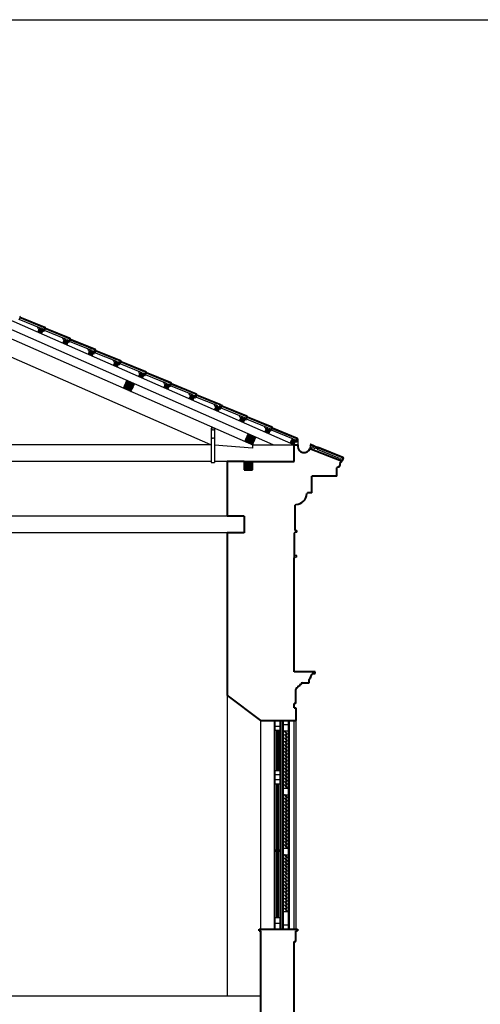
# Model space of a CAD drawing. Units: millimetres. Extents: x 43 to 263, y 122 to 244.
# Drawn here: x 135 to 141, y 160 to 172 of the extents above; entities that cross this region are included whole.
import ezdxf

# ---------------------------------------------------------------- set-up
doc = ezdxf.new("R2010")
doc.units = ezdxf.units.MM
for name, color, linetype in [('διαστασεις', 255, 'Continuous'), ('κεραμιδια', 20, 'Continuous'), ('κορνιζα', 147, 'Continuous'), ('μπορντουρες', 255, 'Continuous'), ('ξυλα', 34, 'Continuous'), ('παραθυρα', 31, 'Continuous'), ('παραθυρο', 252, 'Continuous'), ('πατωμα', 25, 'Continuous')]:
    doc.layers.add(name, color=color, linetype=linetype)
doc.layers.add('τοιχοι', color=151, linetype='Continuous', lineweight=40)

msp = doc.modelspace()

# ---------------------------------------------------------------- linework, layer by layer
at = {"layer": 'διαστασεις'}
msp.add_lwpolyline([(151.387, 151.307), (98.574, 151.307), (98.574, 171.705), (151.387, 171.705)], close=True, dxfattribs=at)
at = {"layer": 'κεραμιδια'}
for p, q in [((135.438, 168.142), (135.422, 168.106)), ((135.69, 168.008), (135.426, 168.115)), ((135.647, 168.047), (135.434, 168.134)), ((135.735, 168.023), (135.438, 168.143)), ((135.65, 168.047), (135.648, 168.047)), ((135.658, 168.011), (135.649, 168.015)), ((135.675, 168.036), (135.651, 168.045)), ((135.663, 167.998), (135.656, 168.001)), ((135.719, 167.986), (135.668, 168.007)), ((135.679, 168.035), (135.676, 168.036)), ((135.702, 168.024), (135.679, 168.034)), ((135.687, 168.001), (135.69, 168.008)), ((135.696, 167.997), (135.699, 168.005)), ((135.722, 167.995), (135.699, 168.005)), ((135.726, 168.015), (135.703, 168.025)), ((135.729, 168.01), (135.715, 167.978)), ((135.721, 167.973), (135.716, 167.975)), ((135.74, 168.01), (135.724, 167.974)), ((135.992, 167.875), (135.728, 167.983)), ((135.949, 167.915), (135.736, 168.001)), ((136.037, 167.89), (135.74, 168.01)), ((135.952, 167.914), (135.95, 167.915)), ((135.96, 167.878), (135.951, 167.882)), ((135.977, 167.903), (135.953, 167.913)), ((135.965, 167.866), (135.958, 167.868)), ((136.021, 167.854), (135.97, 167.874)), ((135.981, 167.902), (135.978, 167.903)), ((136.005, 167.892), (135.981, 167.901)), ((135.989, 167.868), (135.992, 167.875)), ((135.998, 167.864), (136.001, 167.872)), ((136.025, 167.862), (136.001, 167.872)), ((136.028, 167.883), (136.005, 167.892)), ((136.031, 167.877), (136.017, 167.845)), ((136.023, 167.84), (136.018, 167.842)), ((136.042, 167.877), (136.026, 167.841)), ((136.294, 167.743), (136.03, 167.85)), ((136.251, 167.782), (136.038, 167.868)), ((136.339, 167.757), (136.042, 167.877)), ((136.254, 167.781), (136.253, 167.782)), ((136.263, 167.745), (136.253, 167.749)), ((136.279, 167.77), (136.255, 167.78)), ((136.267, 167.733), (136.26, 167.736)), ((136.323, 167.721), (136.272, 167.742)), ((136.283, 167.769), (136.28, 167.771)), ((136.307, 167.759), (136.284, 167.768)), ((136.291, 167.735), (136.294, 167.743)), ((136.3, 167.731), (136.303, 167.739)), ((136.327, 167.73), (136.303, 167.739)), ((136.33, 167.75), (136.307, 167.759)), ((136.333, 167.744), (136.319, 167.712)), ((136.326, 167.707), (136.32, 167.709)), ((136.344, 167.744), (136.328, 167.708)), ((136.596, 167.61), (136.332, 167.717)), ((136.553, 167.649), (136.34, 167.735)), ((136.641, 167.624), (136.344, 167.745)), ((136.557, 167.648), (136.555, 167.649)), ((136.565, 167.613), (136.555, 167.616)), ((136.581, 167.637), (136.557, 167.647)), ((136.569, 167.6), (136.562, 167.603)), ((136.625, 167.588), (136.574, 167.609)), ((136.585, 167.637), (136.582, 167.638)), ((136.609, 167.626), (136.586, 167.635)), ((136.593, 167.603), (136.596, 167.61)), ((136.602, 167.599), (136.606, 167.606)), ((136.629, 167.597), (136.606, 167.606)), ((136.632, 167.617), (136.609, 167.626)), ((136.635, 167.611), (136.621, 167.579)), ((136.646, 167.611), (136.63, 167.575)), ((136.898, 167.477), (136.634, 167.584)), ((136.855, 167.516), (136.642, 167.603)), ((136.943, 167.491), (136.646, 167.612)), ((136.628, 167.574), (136.622, 167.577)), ((136.859, 167.515), (136.857, 167.516)), ((136.867, 167.48), (136.858, 167.484)), ((136.883, 167.504), (136.859, 167.514)), ((136.871, 167.467), (136.864, 167.47)), ((136.927, 167.455), (136.876, 167.476)), ((136.887, 167.504), (136.884, 167.505)), ((136.911, 167.493), (136.888, 167.503)), ((136.895, 167.47), (136.898, 167.477)), ((136.904, 167.466), (136.908, 167.473)), ((136.931, 167.464), (136.908, 167.473)), ((136.934, 167.484), (136.911, 167.494)), ((136.937, 167.479), (136.923, 167.447)), ((136.948, 167.478), (136.932, 167.443)), ((137.157, 167.383), (136.944, 167.47)), ((137.245, 167.359), (136.948, 167.479)), ((136.93, 167.441), (136.924, 167.444)), ((137.2, 167.344), (136.936, 167.452)), ((137.161, 167.383), (137.159, 167.383)), ((137.169, 167.347), (137.16, 167.351)), ((137.185, 167.372), (137.161, 167.381)), ((137.229, 167.323), (137.178, 167.343)), ((137.189, 167.371), (137.186, 167.372)), ((137.213, 167.36), (137.19, 167.37)), ((137.197, 167.337), (137.2, 167.344)), ((137.236, 167.351), (137.213, 167.361)), ((137.239, 167.346), (137.225, 167.314)), ((137.25, 167.346), (137.234, 167.31)), ((137.547, 167.226), (137.25, 167.346)), ((137.173, 167.334), (137.166, 167.337)), ((137.206, 167.333), (137.21, 167.341)), ((137.233, 167.331), (137.21, 167.341)), ((137.232, 167.309), (137.226, 167.311)), ((137.503, 167.212), (137.238, 167.319)), ((137.459, 167.251), (137.246, 167.337)), ((137.463, 167.25), (137.461, 167.251)), ((137.487, 167.239), (137.463, 167.249)), ((137.491, 167.238), (137.489, 167.239)), ((137.515, 167.228), (137.492, 167.237)), ((137.538, 167.219), (137.515, 167.228)), ((137.471, 167.214), (137.462, 167.218)), ((137.475, 167.202), (137.468, 167.204)), ((137.531, 167.19), (137.48, 167.21)), ((137.499, 167.204), (137.503, 167.212)), ((137.509, 167.2), (137.512, 167.208)), ((137.535, 167.198), (137.512, 167.208)), ((137.542, 167.213), (137.527, 167.181)), ((137.534, 167.176), (137.528, 167.178)), ((137.552, 167.213), (137.537, 167.177)), ((137.805, 167.079), (137.541, 167.186)), ((137.762, 167.118), (137.549, 167.204)), ((137.849, 167.093), (137.553, 167.213)), ((137.765, 167.117), (137.763, 167.118)), ((137.789, 167.106), (137.765, 167.116)), ((137.794, 167.105), (137.791, 167.107)), ((137.773, 167.081), (137.764, 167.085)), ((137.777, 167.069), (137.771, 167.072)), ((137.833, 167.057), (137.782, 167.078)), ((137.817, 167.095), (137.794, 167.104)), ((137.801, 167.071), (137.805, 167.079)), ((137.811, 167.067), (137.814, 167.075)), ((137.837, 167.066), (137.814, 167.075)), ((137.841, 167.086), (137.817, 167.095)), ((137.844, 167.08), (137.83, 167.048)), ((137.836, 167.043), (137.831, 167.046)), ((137.854, 167.08), (137.839, 167.044)), ((138.107, 166.946), (137.843, 167.053)), ((138.064, 166.985), (137.851, 167.071)), ((138.151, 166.96), (137.855, 167.081)), ((138.067, 166.984), (138.065, 166.985)), ((138.075, 166.949), (138.066, 166.952)), ((138.092, 166.973), (138.068, 166.983)), ((138.079, 166.936), (138.073, 166.939)), ((138.096, 166.973), (138.093, 166.974)), ((138.119, 166.962), (138.096, 166.971)), ((138.104, 166.939), (138.107, 166.946)), ((138.113, 166.935), (138.116, 166.942)), ((138.139, 166.933), (138.116, 166.942)), ((138.143, 166.953), (138.12, 166.962)), ((138.146, 166.947), (138.132, 166.915)), ((138.138, 166.91), (138.133, 166.913)), ((138.157, 166.947), (138.141, 166.911)), ((138.409, 166.813), (138.145, 166.92)), ((138.366, 166.852), (138.153, 166.939)), ((138.453, 166.827), (138.157, 166.948)), ((138.369, 166.851), (138.367, 166.852)), ((138.377, 166.816), (138.368, 166.82)), ((138.394, 166.84), (138.37, 166.85)), ((138.382, 166.803), (138.375, 166.806)), ((138.438, 166.791), (138.387, 166.812)), ((138.398, 166.84), (138.395, 166.841)), ((138.421, 166.829), (138.398, 166.839)), ((138.406, 166.806), (138.409, 166.813)), ((138.415, 166.802), (138.418, 166.809)), ((138.441, 166.8), (138.418, 166.809)), ((138.445, 166.82), (138.422, 166.83)), ((138.448, 166.815), (138.434, 166.783)), ((138.44, 166.778), (138.435, 166.78)), ((138.459, 166.815), (138.443, 166.779)), ((138.711, 166.68), (138.447, 166.788)), ((138.747, 166.687), (138.455, 166.806)), ((138.756, 166.695), (138.459, 166.815)), ((138.708, 166.673), (138.711, 166.68)), ((138.717, 166.669), (138.72, 166.677)), ((138.743, 166.667), (138.72, 166.677)), ((138.75, 166.682), (138.736, 166.65)), ((138.742, 166.645), (138.737, 166.647)), ((138.761, 166.682), (138.745, 166.646)), ((138.914, 166.622), (138.91, 166.613)), ((138.91, 166.613), (138.914, 166.611)), ((138.91, 166.602), (138.914, 166.61)), ((139.003, 166.574), (138.914, 166.61)), ((138.917, 166.621), (138.915, 166.622)), ((138.925, 166.585), (138.916, 166.589)), ((138.941, 166.61), (138.918, 166.62)), ((138.929, 166.573), (138.923, 166.576)), ((138.931, 166.574), (138.938, 166.59)), ((138.957, 166.583), (138.938, 166.59)), ((138.946, 166.609), (138.943, 166.611)), ((138.969, 166.599), (138.946, 166.608)), ((138.954, 166.575), (138.957, 166.583)), ((138.954, 166.574), (138.962, 166.57)), ((138.963, 166.571), (138.966, 166.579)), ((138.966, 166.579), (138.999, 166.566)), ((138.97, 166.599), (139.007, 166.585)), ((138.999, 166.566), (138.995, 166.557)), ((139.259, 166.45), (138.995, 166.557)), ((139.295, 166.457), (139.003, 166.574)), ((139.303, 166.464), (139.007, 166.585)), ((139.256, 166.443), (139.259, 166.45)), ((139.265, 166.439), (139.268, 166.446)), ((139.291, 166.437), (139.268, 166.446)), ((139.298, 166.451), (139.284, 166.419)), ((139.29, 166.414), (139.285, 166.417)), ((139.309, 166.451), (139.293, 166.415))]:
    msp.add_line(p, q, dxfattribs=at)
for centre, radius, start, end in [((135.429, 168.146), 0.00971, 336.2716, 67.9082), ((135.653, 168.024), 0.0103, 162.5252, 246.5341), ((135.648, 168.046), 0.002, 67.9082, 112.4807), ((135.65, 168.046), 0.001, 337.9082, 67.9082), ((135.657, 168.003), 0.002, 156.2716, 234.5816), ((135.662, 168), 0.002, 275.3608, 336.2716), ((135.676, 168.035), 0.001, 66.2716, 157.9082), ((135.678, 168.034), 0.001, 337.9082, 66.2716), ((135.689, 168), 0.002, 156.2716, 201.178), ((135.694, 167.998), 0.002, 301.0558, 336.2716), ((135.703, 168.024), 0.001, 132.7859, 157.9082), ((135.703, 168.024), 0.001, 66.2716, 69.5448), ((135.717, 167.977), 0.002, 156.2716, 246.2716), ((135.722, 167.974), 0.002, 246.2716, 336.2716), ((135.724, 168.011), 0.005, 349.9979, 67.9082), ((135.731, 168.014), 0.00971, 336.2716, 67.9082), ((135.955, 167.891), 0.0103, 162.5252, 246.5341), ((135.95, 167.913), 0.002, 67.9082, 112.4807), ((135.952, 167.913), 0.001, 337.9082, 67.9082), ((135.959, 167.87), 0.002, 156.2716, 234.5816), ((135.965, 167.868), 0.002, 275.3608, 336.2716), ((135.978, 167.902), 0.001, 66.2716, 157.9082), ((135.981, 167.901), 0.001, 337.9082, 66.2716), ((135.991, 167.867), 0.002, 156.2716, 201.178), ((135.996, 167.865), 0.002, 301.0558, 336.2716), ((136.006, 167.891), 0.001, 132.7859, 157.9082), ((136.006, 167.891), 0.001, 66.2716, 69.5448), ((136.019, 167.844), 0.002, 156.2716, 246.2716), ((136.024, 167.842), 0.002, 246.2716, 336.2716), ((136.026, 167.878), 0.005, 349.9979, 67.9082), ((136.033, 167.881), 0.00971, 336.2716, 67.9082), ((136.257, 167.759), 0.0103, 162.5252, 246.5341), ((136.252, 167.78), 0.002, 67.9082, 112.4807), ((136.254, 167.78), 0.001, 337.9082, 67.9082), ((136.261, 167.737), 0.002, 156.2716, 234.5816), ((136.267, 167.735), 0.002, 275.3608, 336.2716), ((136.28, 167.77), 0.001, 66.2716, 157.9082), ((136.283, 167.769), 0.001, 337.9082, 66.2716), ((136.293, 167.735), 0.002, 156.2716, 201.178), ((136.298, 167.732), 0.002, 301.0558, 336.2716), ((136.308, 167.758), 0.001, 132.7859, 157.9082), ((136.308, 167.758), 0.001, 66.2716, 69.5448), ((136.321, 167.711), 0.002, 156.2716, 246.2716), ((136.326, 167.709), 0.002, 246.2716, 336.2716), ((136.328, 167.745), 0.005, 349.9979, 67.9082), ((136.335, 167.748), 0.00971, 336.2716, 67.9082), ((136.56, 167.626), 0.0103, 162.5252, 246.5341), ((136.554, 167.647), 0.002, 67.9082, 112.4807), ((136.556, 167.647), 0.001, 337.9082, 67.9082), ((136.563, 167.604), 0.002, 156.2716, 234.5816), ((136.569, 167.602), 0.002, 275.3608, 336.2716), ((136.582, 167.637), 0.001, 66.2716, 157.9082), ((136.585, 167.636), 0.001, 337.9082, 66.2716), ((136.595, 167.602), 0.002, 156.2716, 201.178), ((136.6, 167.599), 0.002, 301.0558, 336.2716), ((136.61, 167.626), 0.001, 132.7859, 157.9082), ((136.61, 167.626), 0.001, 66.2716, 69.5448), ((136.623, 167.579), 0.002, 156.2716, 246.2716), ((136.63, 167.612), 0.005, 349.9979, 67.9082), ((136.637, 167.615), 0.00971, 336.2716, 67.9082), ((136.628, 167.576), 0.002, 246.2716, 336.2716), ((136.862, 167.493), 0.0103, 162.5252, 246.5341), ((136.856, 167.514), 0.002, 67.9082, 112.4807), ((136.858, 167.515), 0.001, 337.9082, 67.9082), ((136.865, 167.472), 0.002, 156.2716, 234.5816), ((136.871, 167.469), 0.002, 275.3608, 336.2716), ((136.884, 167.504), 0.001, 66.2716, 157.9082), ((136.887, 167.503), 0.001, 337.9082, 66.2716), ((136.897, 167.469), 0.002, 156.2716, 201.178), ((136.903, 167.467), 0.002, 301.0558, 336.2716), ((136.912, 167.493), 0.001, 132.7859, 157.9082), ((136.912, 167.493), 0.001, 66.2716, 69.5448), ((136.932, 167.479), 0.005, 349.9979, 67.9082), ((136.939, 167.482), 0.00971, 336.2716, 67.9082), ((136.925, 167.446), 0.002, 156.2716, 246.2716), ((136.931, 167.443), 0.002, 246.2716, 336.2716), ((137.164, 167.36), 0.0103, 162.5252, 246.5341), ((137.158, 167.382), 0.002, 67.9082, 112.4807), ((137.16, 167.382), 0.001, 337.9082, 67.9082), ((137.186, 167.371), 0.001, 66.2716, 157.9082), ((137.189, 167.37), 0.001, 337.9082, 66.2716), ((137.214, 167.36), 0.001, 132.7859, 157.9082), ((137.214, 167.36), 0.001, 66.2716, 69.5448), ((137.234, 167.347), 0.005, 349.9979, 67.9082), ((137.241, 167.35), 0.00971, 336.2716, 67.9082), ((137.168, 167.339), 0.002, 156.2716, 234.5816), ((137.173, 167.336), 0.002, 275.3608, 336.2716), ((137.199, 167.336), 0.002, 156.2716, 201.178), ((137.205, 167.334), 0.002, 301.0558, 336.2716), ((137.227, 167.313), 0.002, 156.2716, 246.2716), ((137.233, 167.311), 0.002, 246.2716, 336.2716), ((137.466, 167.227), 0.0103, 162.5252, 246.5341), ((137.46, 167.249), 0.002, 67.9082, 112.4807), ((137.462, 167.249), 0.001, 337.9082, 67.9082), ((137.488, 167.238), 0.001, 66.2716, 157.9082), ((137.491, 167.237), 0.001, 337.9082, 66.2716), ((137.516, 167.227), 0.001, 132.7859, 157.9082), ((137.516, 167.227), 0.001, 66.2716, 69.5448), ((137.543, 167.217), 0.00971, 336.2716, 67.9082), ((137.47, 167.206), 0.002, 156.2716, 234.5816), ((137.475, 167.204), 0.002, 275.3608, 336.2716), ((137.501, 167.203), 0.002, 156.2716, 201.178), ((137.507, 167.201), 0.002, 301.0558, 336.2716), ((137.529, 167.18), 0.002, 156.2716, 246.2716), ((137.535, 167.178), 0.002, 246.2716, 336.2716), ((137.537, 167.214), 0.005, 349.9979, 67.9082), ((137.762, 167.116), 0.002, 67.9082, 112.4807), ((137.765, 167.116), 0.001, 337.9082, 67.9082), ((137.79, 167.106), 0.001, 66.2716, 157.9082), ((137.793, 167.105), 0.001, 337.9082, 66.2716), ((137.768, 167.095), 0.0103, 162.5252, 246.5341), ((137.772, 167.073), 0.002, 156.2716, 234.5816), ((137.777, 167.071), 0.002, 275.3608, 336.2716), ((137.803, 167.071), 0.002, 156.2716, 201.178), ((137.809, 167.068), 0.002, 301.0558, 336.2716), ((137.818, 167.094), 0.001, 132.7859, 157.9082), ((137.818, 167.094), 0.001, 66.2716, 69.5448), ((137.831, 167.047), 0.002, 156.2716, 246.2716), ((137.837, 167.045), 0.002, 246.2716, 336.2716), ((137.839, 167.081), 0.005, 349.9979, 67.9082), ((137.846, 167.084), 0.00971, 336.2716, 67.9082), ((138.07, 166.962), 0.0103, 162.5252, 246.5341), ((138.064, 166.983), 0.002, 67.9082, 112.4807), ((138.067, 166.983), 0.001, 337.9082, 67.9082), ((138.074, 166.94), 0.002, 156.2716, 234.5816), ((138.079, 166.938), 0.002, 275.3608, 336.2716), ((138.092, 166.973), 0.001, 66.2716, 157.9082), ((138.095, 166.972), 0.001, 337.9082, 66.2716), ((138.105, 166.938), 0.002, 156.2716, 201.178), ((138.111, 166.935), 0.002, 301.0558, 336.2716), ((138.12, 166.962), 0.001, 132.7859, 157.9082), ((138.12, 166.962), 0.001, 66.2716, 69.5448), ((138.133, 166.915), 0.002, 156.2716, 246.2716), ((138.139, 166.912), 0.002, 246.2716, 336.2716), ((138.141, 166.948), 0.005, 349.9979, 67.9082), ((138.148, 166.951), 0.00971, 336.2716, 67.9082), ((138.372, 166.829), 0.0103, 162.5252, 246.5341), ((138.367, 166.85), 0.002, 67.9082, 112.4807), ((138.369, 166.851), 0.001, 337.9082, 67.9082), ((138.376, 166.808), 0.002, 156.2716, 234.5816), ((138.381, 166.805), 0.002, 275.3608, 336.2716), ((138.395, 166.84), 0.001, 66.2716, 157.9082), ((138.397, 166.839), 0.001, 337.9082, 66.2716), ((138.408, 166.805), 0.002, 156.2716, 201.178), ((138.413, 166.803), 0.002, 301.0558, 336.2716), ((138.422, 166.829), 0.001, 132.7859, 157.9082), ((138.422, 166.829), 0.001, 66.2716, 69.5448), ((138.436, 166.782), 0.002, 156.2716, 246.2716), ((138.441, 166.779), 0.002, 246.2716, 336.2716), ((138.443, 166.816), 0.005, 349.9979, 67.9082), ((138.45, 166.818), 0.00971, 336.2716, 67.9082), ((138.71, 166.672), 0.002, 156.2716, 246.2716), ((138.715, 166.67), 0.002, 246.2716, 336.2716), ((138.738, 166.649), 0.002, 156.2716, 246.2716), ((138.743, 166.647), 0.002, 246.2716, 336.2716), ((138.745, 166.683), 0.005, 349.9979, 67.9082), ((138.752, 166.686), 0.00971, 336.2716, 67.9082), ((138.92, 166.599), 0.0103, 162.5252, 246.5341), ((138.914, 166.62), 0.002, 67.9082, 112.4807), ((138.917, 166.62), 0.001, 337.9082, 67.9082), ((138.924, 166.577), 0.002, 156.2716, 234.5816), ((138.929, 166.575), 0.002, 275.3608, 336.2716), ((138.942, 166.61), 0.001, 66.2716, 157.9082), ((138.945, 166.609), 0.001, 337.9082, 66.2716), ((138.955, 166.575), 0.002, 156.2716, 201.178), ((138.961, 166.572), 0.002, 301.0558, 336.2716), ((138.97, 166.598), 0.001, 132.7859, 157.9082), ((139.257, 166.442), 0.002, 156.2716, 246.2716), ((139.263, 166.439), 0.002, 246.2716, 336.2716), ((139.286, 166.419), 0.002, 156.2716, 246.2716), ((139.291, 166.416), 0.002, 246.2716, 336.2716), ((139.293, 166.452), 0.005, 349.9979, 67.9082), ((139.3, 166.455), 0.00971, 336.2716, 67.9082)]:
    msp.add_arc(centre, radius, start, end, dxfattribs=at)
at = {"layer": 'κορνιζα'}
msp.add_line((138.737, 163.313), (138.737, 160.813), dxfattribs=at)
at = {"layer": 'μπορντουρες'}
for p, q in [((138.761, 166.682), (138.761, 166.613)), ((139.284, 166.419), (139.282, 166.419)), ((138.747, 165.289), (138.717, 165.289)), ((138.727, 165.259), (138.717, 165.259)), ((138.727, 165.259), (138.727, 165.269)), ((138.747, 165.269), (138.727, 165.269)), ((138.747, 165.269), (138.747, 165.289))]:
    msp.add_line(p, q, dxfattribs=at)
msp.add_arc((138.836, 166.594), 0.0749, 338.611, 0, dxfattribs=at)
at = {"layer": 'ξυλα'}
for p, q in [((138.714, 166.613), (133.667, 168.832)), ((138.466, 166.613), (133.767, 168.679)), ((138.172, 166.633), (133.813, 168.549)), ((135.648, 167.961), (135.668, 168.007)), ((135.655, 168.004), (135.658, 168.011)), ((135.693, 167.941), (135.713, 167.987)), ((137.72, 166.613), (134.87, 167.866)), ((135.95, 167.829), (135.97, 167.874)), ((135.957, 167.871), (135.96, 167.878)), ((135.995, 167.808), (136.016, 167.854)), ((136.252, 167.696), (136.272, 167.742)), ((136.259, 167.738), (136.263, 167.745)), ((136.298, 167.676), (136.318, 167.721)), ((136.554, 167.563), (136.574, 167.609)), ((136.561, 167.605), (136.565, 167.613)), ((136.6, 167.543), (136.62, 167.589)), ((136.6, 167.543), (136.62, 167.589)), ((136.6, 167.543), (136.62, 167.589)), ((136.856, 167.43), (136.876, 167.476)), ((136.864, 167.472), (136.867, 167.48)), ((136.673, 167.292), (136.713, 167.384)), ((136.764, 167.252), (136.805, 167.343)), ((136.902, 167.41), (136.922, 167.456)), ((137.158, 167.297), (137.178, 167.343)), ((137.166, 167.34), (137.169, 167.347)), ((137.204, 167.277), (137.224, 167.323)), ((137.46, 167.165), (137.48, 167.21)), ((137.468, 167.207), (137.471, 167.214)), ((137.506, 167.145), (137.526, 167.19)), ((137.762, 167.032), (137.782, 167.078)), ((137.77, 167.074), (137.773, 167.081)), ((137.808, 167.012), (137.828, 167.057)), ((138.064, 166.899), (138.084, 166.945)), ((138.072, 166.941), (138.075, 166.949)), ((138.135, 166.924), (138.084, 166.945)), ((138.11, 166.879), (138.131, 166.926)), ((137.725, 166.812), (137.725, 166.403)), ((137.765, 166.812), (137.725, 166.812)), ((137.765, 166.812), (137.765, 166.403)), ((138.366, 166.766), (138.387, 166.812)), ((138.374, 166.808), (138.377, 166.816)), ((138.412, 166.746), (138.432, 166.792)), ((138.126, 166.654), (138.166, 166.745)), ((138.217, 166.613), (138.258, 166.705)), ((138.669, 166.633), (138.689, 166.679)), ((138.734, 166.659), (138.689, 166.679)), ((138.714, 166.613), (138.734, 166.659)), ((137.72, 166.613), (133.687, 166.613)), ((137.725, 166.613), (137.72, 166.613)), ((138.217, 166.573), (137.765, 166.61)), ((138.217, 166.613), (138.172, 166.633)), ((138.217, 166.613), (138.217, 166.573)), ((138.217, 166.613), (138.714, 166.613)), ((138.714, 166.613), (138.714, 166.413)), ((138.922, 166.578), (138.925, 166.585)), ((137.725, 166.413), (133.687, 166.413)), ((137.725, 166.403), (137.765, 166.403)), ((137.917, 166.413), (137.765, 166.413)), ((138.217, 166.413), (138.117, 166.413))]:
    msp.add_line(p, q, dxfattribs=at)
for centre, radius in [((136.739, 167.318), 0.05), ((136.739, 167.318), 0.045), ((136.739, 167.318), 0.04), ((136.739, 167.318), 0.035), ((136.739, 167.318), 0.03), ((136.739, 167.318), 0.025), ((136.739, 167.318), 0.02), ((136.739, 167.318), 0.015), ((136.739, 167.318), 0.01), ((136.739, 167.318), 0.005), ((137.745, 166.793), 0.005), ((137.745, 166.693), 0.005), ((138.192, 166.679), 0.05), ((138.192, 166.679), 0.045), ((138.192, 166.679), 0.04), ((138.192, 166.679), 0.035), ((138.192, 166.679), 0.03), ((138.192, 166.679), 0.025), ((138.192, 166.679), 0.02), ((138.192, 166.679), 0.015), ((138.192, 166.679), 0.01), ((138.167, 166.363), 0.05), ((138.167, 166.363), 0.045), ((138.167, 166.363), 0.04), ((138.167, 166.363), 0.035), ((138.167, 166.363), 0.03), ((138.167, 166.363), 0.025), ((138.167, 166.363), 0.02), ((138.167, 166.363), 0.015), ((138.167, 166.363), 0.01), ((138.167, 166.363), 0.005)]:
    msp.add_circle(centre, radius, dxfattribs=at)
for centre, radius, start, end in [((135.648, 167.961), 0.005, 336.2716, 66.2716), ((135.648, 167.961), 0.01, 336.2716, 66.2716), ((135.648, 167.961), 0.015, 336.2716, 66.2716), ((135.648, 167.961), 0.02, 336.2716, 66.2716), ((135.648, 167.961), 0.025, 336.2716, 66.2716), ((135.648, 167.961), 0.03, 336.2716, 66.2716), ((135.648, 167.961), 0.035, 336.2716, 66.2716), ((135.648, 167.961), 0.04, 336.2716, 66.2716), ((135.648, 167.961), 0.045, 336.2716, 66.2716), ((135.648, 167.961), 0.05, 336.2716, 66.2716), ((135.648, 167.961), 0.055, 0.8916, 43.2373), ((135.648, 167.961), 0.06, 9.8289, 34.3157), ((135.648, 167.961), 0.065, 15.9867, 28.1649), ((135.648, 167.961), 0.07, 20.6869, 23.469), ((135.95, 167.829), 0.005, 336.2716, 66.2716), ((135.95, 167.829), 0.01, 336.2716, 66.2716), ((135.95, 167.829), 0.015, 336.2716, 66.2716), ((135.95, 167.829), 0.02, 336.2716, 66.2716), ((135.95, 167.829), 0.025, 336.2716, 66.2716), ((135.95, 167.829), 0.03, 336.2716, 66.2716), ((135.95, 167.829), 0.035, 336.2716, 66.2716), ((135.95, 167.829), 0.04, 336.2716, 66.2716), ((135.95, 167.829), 0.045, 336.2716, 66.2716), ((135.95, 167.829), 0.05, 336.2716, 66.2716), ((135.95, 167.829), 0.055, 0.8916, 43.2373), ((135.95, 167.829), 0.06, 9.8289, 34.3157), ((135.95, 167.829), 0.065, 15.9867, 28.1649), ((135.95, 167.829), 0.07, 20.6869, 23.469), ((136.252, 167.696), 0.005, 336.2716, 66.2716), ((136.252, 167.696), 0.01, 336.2716, 66.2716), ((136.252, 167.696), 0.015, 336.2716, 66.2716), ((136.252, 167.696), 0.02, 336.2716, 66.2716), ((136.252, 167.696), 0.025, 336.2716, 66.2716), ((136.252, 167.696), 0.03, 336.2716, 66.2716), ((136.252, 167.696), 0.035, 336.2716, 66.2716), ((136.252, 167.696), 0.04, 336.2716, 66.2716), ((136.252, 167.696), 0.045, 336.2716, 66.2716), ((136.252, 167.696), 0.05, 336.2716, 66.2716), ((136.252, 167.696), 0.055, 0.8916, 43.2373), ((136.252, 167.696), 0.06, 9.8289, 34.3157), ((136.252, 167.696), 0.065, 15.9867, 28.1649), ((136.252, 167.696), 0.07, 20.6869, 23.469), ((136.554, 167.563), 0.02, 336.2716, 66.2716), ((136.554, 167.563), 0.025, 336.2716, 66.2716), ((136.554, 167.563), 0.03, 336.2716, 66.2716), ((136.554, 167.563), 0.035, 336.2716, 66.2716), ((136.554, 167.563), 0.04, 336.2716, 66.2716), ((136.554, 167.563), 0.045, 336.2716, 66.2716), ((136.554, 167.563), 0.05, 336.2716, 66.2716), ((136.554, 167.563), 0.055, 0.8916, 43.2373), ((136.554, 167.563), 0.06, 9.8289, 34.3157), ((136.554, 167.563), 0.065, 15.9867, 28.1649), ((136.554, 167.563), 0.07, 20.6869, 23.469), ((136.554, 167.563), 0.005, 336.2716, 66.2716), ((136.554, 167.563), 0.01, 336.2716, 66.2716), ((136.554, 167.563), 0.015, 336.2716, 66.2716), ((136.856, 167.43), 0.035, 336.2716, 66.2716), ((136.856, 167.43), 0.04, 336.2716, 66.2716), ((136.856, 167.43), 0.045, 336.2716, 66.2716), ((136.856, 167.43), 0.05, 336.2716, 66.2716), ((136.856, 167.43), 0.055, 0.8916, 43.2373), ((136.856, 167.43), 0.06, 9.8289, 34.3157), ((136.856, 167.43), 0.065, 15.9867, 28.1649), ((136.739, 167.318), 0.055, 90.8916, 131.6516), ((136.739, 167.318), 0.06, 99.8289, 122.7143), ((136.739, 167.318), 0.065, 105.9867, 116.5565), ((136.739, 167.318), 0.07, 110.6869, 111.8563), ((136.739, 167.318), 0.055, 0.8916, 41.6516), ((136.739, 167.318), 0.06, 9.8289, 32.7143), ((136.739, 167.318), 0.065, 15.9867, 26.5565), ((136.739, 167.318), 0.07, 20.6869, 21.8563), ((136.856, 167.43), 0.005, 336.2716, 66.2716), ((136.856, 167.43), 0.01, 336.2716, 66.2716), ((136.856, 167.43), 0.015, 336.2716, 66.2716), ((136.856, 167.43), 0.02, 336.2716, 66.2716), ((136.856, 167.43), 0.025, 336.2716, 66.2716), ((136.856, 167.43), 0.03, 336.2716, 66.2716), ((136.856, 167.43), 0.07, 20.6869, 23.469), ((137.158, 167.297), 0.05, 336.2716, 66.2716), ((136.739, 167.318), 0.065, 195.9867, 206.5565), ((136.739, 167.318), 0.06, 189.8289, 212.7143), ((136.739, 167.318), 0.055, 180.8916, 221.6516), ((136.739, 167.318), 0.055, 270.8916, 311.6516), ((136.739, 167.318), 0.06, 279.8289, 302.7143), ((136.739, 167.318), 0.065, 285.9867, 296.5565), ((136.739, 167.318), 0.07, 290.6869, 291.8563), ((137.158, 167.297), 0.005, 336.2716, 66.2716), ((137.158, 167.297), 0.01, 336.2716, 66.2716), ((137.158, 167.297), 0.015, 336.2716, 66.2716), ((137.158, 167.297), 0.02, 336.2716, 66.2716), ((137.158, 167.297), 0.025, 336.2716, 66.2716), ((137.158, 167.297), 0.03, 336.2716, 66.2716), ((137.158, 167.297), 0.035, 336.2716, 66.2716), ((137.158, 167.297), 0.04, 336.2716, 66.2716), ((137.158, 167.297), 0.045, 336.2716, 66.2716), ((137.158, 167.297), 0.055, 0.8916, 43.2373), ((137.158, 167.297), 0.06, 9.8289, 34.3157), ((137.158, 167.297), 0.065, 15.9867, 28.1649), ((137.158, 167.297), 0.07, 20.6869, 23.469), ((137.46, 167.165), 0.005, 336.2716, 66.2716), ((137.46, 167.165), 0.01, 336.2716, 66.2716), ((137.46, 167.165), 0.015, 336.2716, 66.2716), ((137.46, 167.165), 0.02, 336.2716, 66.2716), ((137.46, 167.165), 0.025, 336.2716, 66.2716), ((137.46, 167.165), 0.03, 336.2716, 66.2716), ((137.46, 167.165), 0.035, 336.2716, 66.2716), ((137.46, 167.165), 0.04, 336.2716, 66.2716), ((137.46, 167.165), 0.045, 336.2716, 66.2716), ((137.46, 167.165), 0.05, 336.2716, 66.2716), ((137.46, 167.165), 0.055, 0.8916, 43.2373), ((137.46, 167.165), 0.06, 9.8289, 34.3157), ((137.46, 167.165), 0.065, 15.9867, 28.1649), ((137.46, 167.165), 0.07, 20.6869, 23.469), ((137.762, 167.032), 0.005, 336.2716, 66.2716), ((137.762, 167.032), 0.01, 336.2716, 66.2716), ((137.762, 167.032), 0.015, 336.2716, 66.2716), ((137.762, 167.032), 0.02, 336.2716, 66.2716), ((137.762, 167.032), 0.025, 336.2716, 66.2716), ((137.762, 167.032), 0.03, 336.2716, 66.2716), ((137.762, 167.032), 0.035, 336.2716, 66.2716), ((137.762, 167.032), 0.04, 336.2716, 66.2716), ((137.762, 167.032), 0.045, 336.2716, 66.2716), ((137.762, 167.032), 0.05, 336.2716, 66.2716), ((137.762, 167.032), 0.055, 0.8916, 43.2373), ((137.762, 167.032), 0.06, 9.8289, 34.3157), ((137.762, 167.032), 0.065, 15.9867, 28.1649), ((137.762, 167.032), 0.07, 20.6869, 23.469), ((138.064, 166.899), 0.005, 336.2716, 66.2716), ((138.064, 166.899), 0.01, 336.2716, 66.2716), ((138.064, 166.899), 0.015, 336.2716, 66.2716), ((138.064, 166.899), 0.02, 336.2716, 66.2716), ((138.064, 166.899), 0.025, 336.2716, 66.2716), ((138.064, 166.899), 0.03, 336.2716, 66.2716), ((138.064, 166.899), 0.035, 336.2716, 66.2716), ((138.064, 166.899), 0.04, 336.2716, 66.2716), ((138.064, 166.899), 0.045, 336.2716, 66.2716), ((138.064, 166.899), 0.05, 336.2716, 66.2716), ((138.064, 166.899), 0.055, 0.8916, 43.2373), ((138.064, 166.899), 0.06, 9.8289, 34.3157), ((138.064, 166.899), 0.065, 15.9867, 28.1649), ((138.064, 166.899), 0.07, 20.6869, 23.469), ((138.366, 166.766), 0.005, 336.2716, 66.2716), ((138.366, 166.766), 0.01, 336.2716, 66.2716), ((138.366, 166.766), 0.015, 336.2716, 66.2716), ((138.366, 166.766), 0.02, 336.2716, 66.2716), ((138.366, 166.766), 0.025, 336.2716, 66.2716), ((138.366, 166.766), 0.03, 336.2716, 66.2716), ((138.366, 166.766), 0.035, 336.2716, 66.2716), ((138.366, 166.766), 0.04, 336.2716, 66.2716), ((138.366, 166.766), 0.045, 336.2716, 66.2716), ((138.366, 166.766), 0.05, 336.2716, 66.2716), ((138.366, 166.766), 0.055, 0.8916, 43.2373), ((138.366, 166.766), 0.06, 9.8289, 34.3157), ((138.366, 166.766), 0.065, 15.9867, 28.1649), ((138.366, 166.766), 0.07, 20.6869, 23.469), ((138.192, 166.679), 0.07, 200.6869, 201.8563), ((138.192, 166.679), 0.065, 195.9867, 206.5565), ((138.192, 166.679), 0.06, 189.8289, 212.7143), ((138.192, 166.679), 0.055, 180.8916, 221.6516), ((138.192, 166.679), 0.055, 90.8916, 131.6516), ((138.192, 166.679), 0.06, 99.8289, 122.7143), ((138.192, 166.679), 0.065, 105.9867, 116.5565), ((138.192, 166.679), 0.07, 110.6869, 111.8563), ((138.192, 166.679), 0.055, 270.8916, 311.6516), ((138.192, 166.679), 0.055, 0.8916, 41.6516), ((138.192, 166.679), 0.06, 9.8289, 32.7143), ((138.192, 166.679), 0.065, 15.9867, 26.5565), ((138.192, 166.679), 0.07, 20.6869, 21.8563), ((138.669, 166.633), 0.005, 336.2716, 66.2716), ((138.669, 166.633), 0.01, 336.2716, 66.2716), ((138.669, 166.633), 0.015, 336.2716, 66.2716), ((138.669, 166.633), 0.02, 336.2716, 66.2716), ((138.669, 166.633), 0.025, 336.2716, 66.2716), ((138.669, 166.633), 0.03, 336.2716, 66.2716), ((138.669, 166.633), 0.035, 336.2716, 66.2716), ((138.669, 166.633), 0.04, 336.2716, 66.2716), ((138.669, 166.633), 0.045, 336.2716, 66.2716), ((138.669, 166.633), 0.05, 336.2716, 66.2716), ((138.669, 166.633), 0.055, 0.8916, 43.2373), ((138.669, 166.633), 0.06, 9.8289, 34.3157), ((138.669, 166.633), 0.065, 15.9867, 28.1649), ((138.669, 166.633), 0.07, 20.6869, 23.469), ((138.192, 166.679), 0.06, 279.8289, 302.7143), ((138.192, 166.679), 0.065, 285.9867, 296.5565), ((138.192, 166.679), 0.07, 290.6869, 291.8563), ((138.167, 166.363), 0.055, 114.62, 155.38), ((138.167, 166.363), 0.06, 123.5573, 146.4427), ((138.167, 166.363), 0.065, 129.7151, 140.2849), ((138.167, 166.363), 0.07, 134.4153, 135.5847), ((138.167, 166.363), 0.055, 24.62, 65.38), ((138.167, 166.363), 0.06, 33.5573, 56.4427), ((138.167, 166.363), 0.065, 39.7151, 50.2849), ((138.167, 166.363), 0.07, 44.4153, 45.5847), ((138.167, 166.363), 0.055, 204.62, 245.38), ((138.167, 166.363), 0.06, 213.5573, 236.4427), ((138.167, 166.363), 0.065, 219.7151, 230.2849), ((138.167, 166.363), 0.07, 224.4153, 225.5847), ((138.167, 166.363), 0.055, 294.62, 335.38), ((138.167, 166.363), 0.06, 303.5573, 326.4427), ((138.167, 166.363), 0.065, 309.7151, 320.2849), ((138.167, 166.363), 0.07, 314.4153, 315.5847)]:
    msp.add_arc(centre, radius, start, end, dxfattribs=at)
at = {"layer": 'παραθυρα'}
for p, q in [((138.477, 163.313), (138.477, 160.813)), ((138.487, 163.313), (138.487, 160.813)), ((138.487, 163.243), (138.547, 163.243)), ((138.547, 163.313), (138.547, 160.813)), ((138.557, 163.313), (138.557, 160.813)), ((138.547, 163.193), (138.487, 163.193)), ((138.505, 163.193), (138.505, 162.713)), ((138.515, 163.193), (138.515, 162.713)), ((138.519, 163.193), (138.519, 162.713)), ((138.529, 163.193), (138.529, 162.713)), ((138.487, 162.713), (138.547, 162.713)), ((138.487, 162.663), (138.547, 162.663)), ((138.487, 162.603), (138.547, 162.603)), ((138.487, 162.553), (138.547, 162.553)), ((138.505, 162.553), (138.505, 161.763)), ((138.515, 162.553), (138.515, 161.763)), ((138.519, 162.553), (138.519, 161.763)), ((138.529, 161.763), (138.529, 162.553)), ((138.487, 161.763), (138.547, 161.763)), ((138.547, 161.743), (138.487, 161.743)), ((138.505, 161.743), (138.505, 160.953)), ((138.515, 161.743), (138.515, 160.953)), ((138.519, 161.743), (138.519, 160.953)), ((138.529, 160.953), (138.529, 161.743)), ((138.487, 160.953), (138.547, 160.953)), ((138.487, 160.883), (138.547, 160.883))]:
    msp.add_line(p, q, dxfattribs=at)
for centre, start, end in [((138.487, 163.313), 180, 270), ((138.547, 163.313), 270, 0), ((138.515, 163.193), 180, 270), ((138.519, 163.193), 270, 0), ((138.515, 162.713), 90, 180), ((138.519, 162.713), 0, 90), ((138.515, 162.553), 180, 270), ((138.519, 162.553), 270, 0), ((138.515, 161.763), 90, 180), ((138.515, 161.743), 180, 270), ((138.519, 161.763), 0, 90), ((138.519, 161.743), 270, 0), ((138.515, 160.953), 90, 180), ((138.519, 160.953), 0, 90), ((138.487, 160.813), 90, 180), ((138.547, 160.813), 0, 90)]:
    msp.add_arc(centre, 0.01, start, end, dxfattribs=at)
at = {"layer": 'παραθυρο'}
for p, q in [((138.577, 163.313), (138.577, 160.813)), ((138.587, 163.313), (138.587, 160.813)), ((138.587, 163.263), (138.647, 163.263)), ((138.647, 163.313), (138.647, 160.813)), ((138.657, 163.313), (138.657, 160.813)), ((138.647, 163.183), (138.587, 163.183)), ((138.603, 163.178), (138.627, 163.146)), ((138.603, 163.138), (138.627, 163.106)), ((138.603, 163.098), (138.627, 163.066)), ((138.608, 163.181), (138.632, 163.149)), ((138.608, 163.141), (138.632, 163.109)), ((138.608, 163.101), (138.632, 163.069)), ((138.603, 163.058), (138.627, 163.026)), ((138.603, 163.018), (138.627, 162.986)), ((138.608, 163.061), (138.632, 163.029)), ((138.608, 163.021), (138.632, 162.989)), ((138.608, 162.981), (138.632, 162.949)), ((138.603, 162.978), (138.627, 162.946)), ((138.603, 162.938), (138.627, 162.906)), ((138.603, 162.898), (138.627, 162.866)), ((138.608, 162.941), (138.632, 162.909)), ((138.608, 162.901), (138.632, 162.869)), ((138.608, 162.861), (138.632, 162.829)), ((138.603, 162.858), (138.627, 162.826)), ((138.603, 162.818), (138.627, 162.786)), ((138.603, 162.778), (138.627, 162.746)), ((138.608, 162.821), (138.632, 162.789)), ((138.608, 162.781), (138.632, 162.749)), ((138.603, 162.738), (138.627, 162.706)), ((138.603, 162.698), (138.627, 162.666)), ((138.603, 162.658), (138.627, 162.626)), ((138.608, 162.741), (138.632, 162.709)), ((138.608, 162.701), (138.632, 162.669)), ((138.608, 162.661), (138.632, 162.629)), ((138.603, 162.618), (138.627, 162.586)), ((138.603, 162.578), (138.627, 162.546)), ((138.603, 162.538), (138.627, 162.506)), ((138.608, 162.621), (138.632, 162.589)), ((138.608, 162.581), (138.632, 162.549)), ((138.608, 162.541), (138.632, 162.509)), ((138.587, 162.503), (138.647, 162.503)), ((138.587, 162.423), (138.647, 162.423)), ((138.603, 162.418), (138.627, 162.386)), ((138.608, 162.421), (138.632, 162.389)), ((138.603, 162.378), (138.627, 162.346)), ((138.603, 162.338), (138.627, 162.306)), ((138.603, 162.298), (138.627, 162.266)), ((138.608, 162.381), (138.632, 162.349)), ((138.608, 162.341), (138.632, 162.309)), ((138.608, 162.301), (138.632, 162.269)), ((138.603, 162.258), (138.627, 162.226)), ((138.603, 162.218), (138.627, 162.186)), ((138.603, 162.178), (138.627, 162.146)), ((138.608, 162.261), (138.632, 162.229)), ((138.608, 162.221), (138.632, 162.189)), ((138.608, 162.181), (138.632, 162.149)), ((138.603, 162.138), (138.627, 162.106)), ((138.603, 162.098), (138.627, 162.066)), ((138.603, 162.058), (138.627, 162.026)), ((138.608, 162.141), (138.632, 162.109)), ((138.608, 162.101), (138.632, 162.069)), ((138.608, 162.061), (138.632, 162.029)), ((138.603, 162.018), (138.627, 161.986)), ((138.603, 161.978), (138.627, 161.946)), ((138.603, 161.938), (138.627, 161.906)), ((138.608, 162.021), (138.632, 161.989)), ((138.608, 161.981), (138.632, 161.949)), ((138.608, 161.941), (138.632, 161.909)), ((138.603, 161.898), (138.627, 161.866)), ((138.603, 161.858), (138.627, 161.826)), ((138.603, 161.818), (138.627, 161.786)), ((138.608, 161.901), (138.632, 161.869)), ((138.608, 161.861), (138.632, 161.829)), ((138.608, 161.821), (138.632, 161.789)), ((138.587, 161.783), (138.647, 161.783)), ((138.587, 161.703), (138.647, 161.703)), ((138.603, 161.698), (138.627, 161.666)), ((138.608, 161.701), (138.632, 161.669)), ((138.603, 161.658), (138.627, 161.626)), ((138.603, 161.618), (138.627, 161.586)), ((138.603, 161.578), (138.627, 161.546)), ((138.608, 161.661), (138.632, 161.629)), ((138.608, 161.621), (138.632, 161.589)), ((138.608, 161.581), (138.632, 161.549)), ((138.603, 161.538), (138.627, 161.506)), ((138.603, 161.498), (138.627, 161.466)), ((138.603, 161.458), (138.627, 161.426)), ((138.608, 161.541), (138.632, 161.509)), ((138.608, 161.501), (138.632, 161.469)), ((138.608, 161.461), (138.632, 161.429)), ((138.603, 161.418), (138.627, 161.386)), ((138.603, 161.378), (138.627, 161.346)), ((138.603, 161.338), (138.627, 161.306)), ((138.608, 161.421), (138.632, 161.389)), ((138.608, 161.381), (138.632, 161.349)), ((138.608, 161.341), (138.632, 161.309)), ((138.603, 161.298), (138.627, 161.266)), ((138.603, 161.258), (138.627, 161.226)), ((138.603, 161.218), (138.627, 161.186)), ((138.608, 161.301), (138.632, 161.269)), ((138.608, 161.261), (138.632, 161.229)), ((138.608, 161.221), (138.632, 161.189)), ((138.603, 161.178), (138.627, 161.146)), ((138.603, 161.138), (138.627, 161.106)), ((138.603, 161.098), (138.627, 161.066)), ((138.608, 161.181), (138.632, 161.149)), ((138.608, 161.141), (138.632, 161.109)), ((138.608, 161.101), (138.632, 161.069)), ((138.587, 161.023), (138.647, 161.023)), ((138.603, 161.058), (138.627, 161.026)), ((138.608, 161.061), (138.632, 161.029)), ((138.587, 160.863), (138.647, 160.863))]:
    msp.add_line(p, q, dxfattribs=at)
for centre, radius, start, end in [((138.587, 163.313), 0.01, 180, 270), ((138.647, 163.313), 0.01, 270, 0), ((138.605, 163.179), 0.003, 36.8699, 216.8699), ((138.605, 163.139), 0.003, 36.8699, 216.8699), ((138.605, 163.099), 0.003, 36.8699, 216.8699), ((138.629, 163.147), 0.003, 216.8699, 36.8699), ((138.629, 163.107), 0.003, 216.8699, 36.8699), ((138.605, 163.059), 0.003, 36.8699, 216.8699), ((138.605, 163.019), 0.003, 36.8699, 216.8699), ((138.605, 162.979), 0.003, 36.8699, 216.8699), ((138.629, 163.067), 0.003, 216.8699, 36.8699), ((138.629, 163.027), 0.003, 216.8699, 36.8699), ((138.629, 162.987), 0.003, 216.8699, 36.8699), ((138.605, 162.939), 0.003, 36.8699, 216.8699), ((138.605, 162.899), 0.003, 36.8699, 216.8699), ((138.605, 162.859), 0.003, 36.8699, 216.8699), ((138.629, 162.947), 0.003, 216.8699, 36.8699), ((138.629, 162.907), 0.003, 216.8699, 36.8699), ((138.629, 162.867), 0.003, 216.8699, 36.8699), ((138.605, 162.819), 0.003, 36.8699, 216.8699), ((138.605, 162.779), 0.003, 36.8699, 216.8699), ((138.605, 162.739), 0.003, 36.8699, 216.8699), ((138.629, 162.827), 0.003, 216.8699, 36.8699), ((138.629, 162.787), 0.003, 216.8699, 36.8699), ((138.629, 162.747), 0.003, 216.8699, 36.8699), ((138.605, 162.699), 0.003, 36.8699, 216.8699), ((138.605, 162.659), 0.003, 36.8699, 216.8699), ((138.629, 162.707), 0.003, 216.8699, 36.8699), ((138.629, 162.667), 0.003, 216.8699, 36.8699), ((138.629, 162.627), 0.003, 216.8699, 36.8699), ((138.605, 162.619), 0.003, 36.8699, 216.8699), ((138.605, 162.579), 0.003, 36.8699, 216.8699), ((138.605, 162.539), 0.003, 36.8699, 216.8699), ((138.629, 162.587), 0.003, 216.8699, 36.8699), ((138.629, 162.547), 0.003, 216.8699, 36.8699), ((138.629, 162.507), 0.003, 216.8699, 36.8699), ((138.605, 162.419), 0.003, 36.8699, 216.8699), ((138.629, 162.387), 0.003, 216.8699, 36.8699), ((138.605, 162.379), 0.003, 36.8699, 216.8699), ((138.605, 162.339), 0.003, 36.8699, 216.8699), ((138.605, 162.299), 0.003, 36.8699, 216.8699), ((138.629, 162.347), 0.003, 216.8699, 36.8699), ((138.629, 162.307), 0.003, 216.8699, 36.8699), ((138.605, 162.259), 0.003, 36.8699, 216.8699), ((138.605, 162.219), 0.003, 36.8699, 216.8699), ((138.605, 162.179), 0.003, 36.8699, 216.8699), ((138.629, 162.267), 0.003, 216.8699, 36.8699), ((138.629, 162.227), 0.003, 216.8699, 36.8699), ((138.629, 162.187), 0.003, 216.8699, 36.8699), ((138.605, 162.139), 0.003, 36.8699, 216.8699), ((138.605, 162.099), 0.003, 36.8699, 216.8699), ((138.605, 162.059), 0.003, 36.8699, 216.8699), ((138.629, 162.147), 0.003, 216.8699, 36.8699), ((138.629, 162.107), 0.003, 216.8699, 36.8699), ((138.629, 162.067), 0.003, 216.8699, 36.8699), ((138.605, 162.019), 0.003, 36.8699, 216.8699), ((138.605, 161.979), 0.003, 36.8699, 216.8699), ((138.605, 161.939), 0.003, 36.8699, 216.8699), ((138.629, 162.027), 0.003, 216.8699, 36.8699), ((138.629, 161.987), 0.003, 216.8699, 36.8699), ((138.629, 161.947), 0.003, 216.8699, 36.8699), ((138.605, 161.899), 0.003, 36.8699, 216.8699), ((138.605, 161.859), 0.003, 36.8699, 216.8699), ((138.605, 161.819), 0.003, 36.8699, 216.8699), ((138.629, 161.907), 0.003, 216.8699, 36.8699), ((138.629, 161.867), 0.003, 216.8699, 36.8699), ((138.629, 161.827), 0.003, 216.8699, 36.8699), ((138.605, 161.699), 0.003, 36.8699, 216.8699), ((138.629, 161.787), 0.003, 216.8699, 36.8699), ((138.605, 161.659), 0.003, 36.8699, 216.8699), ((138.605, 161.619), 0.003, 36.8699, 216.8699), ((138.605, 161.579), 0.003, 36.8699, 216.8699), ((138.629, 161.667), 0.003, 216.8699, 36.8699), ((138.629, 161.627), 0.003, 216.8699, 36.8699), ((138.629, 161.587), 0.003, 216.8699, 36.8699), ((138.605, 161.539), 0.003, 36.8699, 216.8699), ((138.605, 161.499), 0.003, 36.8699, 216.8699), ((138.605, 161.459), 0.003, 36.8699, 216.8699), ((138.629, 161.547), 0.003, 216.8699, 36.8699), ((138.629, 161.507), 0.003, 216.8699, 36.8699), ((138.629, 161.467), 0.003, 216.8699, 36.8699), ((138.605, 161.419), 0.003, 36.8699, 216.8699), ((138.605, 161.379), 0.003, 36.8699, 216.8699), ((138.605, 161.339), 0.003, 36.8699, 216.8699), ((138.629, 161.427), 0.003, 216.8699, 36.8699), ((138.629, 161.387), 0.003, 216.8699, 36.8699), ((138.629, 161.347), 0.003, 216.8699, 36.8699), ((138.605, 161.299), 0.003, 36.8699, 216.8699), ((138.605, 161.259), 0.003, 36.8699, 216.8699), ((138.605, 161.219), 0.003, 36.8699, 216.8699), ((138.629, 161.307), 0.003, 216.8699, 36.8699), ((138.629, 161.267), 0.003, 216.8699, 36.8699), ((138.629, 161.227), 0.003, 216.8699, 36.8699), ((138.605, 161.179), 0.003, 36.8699, 216.8699), ((138.605, 161.139), 0.003, 36.8699, 216.8699), ((138.605, 161.099), 0.003, 36.8699, 216.8699), ((138.629, 161.187), 0.003, 216.8699, 36.8699), ((138.629, 161.147), 0.003, 216.8699, 36.8699), ((138.629, 161.107), 0.003, 216.8699, 36.8699), ((138.605, 161.059), 0.003, 36.8699, 216.8699), ((138.629, 161.067), 0.003, 216.8699, 36.8699), ((138.629, 161.027), 0.003, 216.8699, 36.8699), ((138.587, 160.813), 0.01, 90, 180), ((138.647, 160.813), 0.01, 0, 90)]:
    msp.add_arc(centre, radius, start, end, dxfattribs=at)
at = {"layer": 'πατωμα'}
for p, q in [((137.917, 165.758), (129.317, 165.758)), ((137.917, 165.558), (129.317, 165.558)), ((137.917, 163.613), (137.917, 160.012)), ((138.317, 160.813), (138.317, 163.313)), ((138.717, 160.813), (138.717, 163.313)), ((132.467, 160.012), (138.317, 160.012))]:
    msp.add_line(p, q, dxfattribs=at)
at = {"layer": 'τοιχοι'}
for p, q in [((138.717, 166.413), (138.717, 166.613)), ((138.717, 166.613), (138.761, 166.613)), ((138.761, 166.613), (138.761, 166.594)), ((139.282, 166.419), (138.905, 166.567)), ((137.917, 166.413), (137.917, 165.758)), ((138.117, 166.413), (137.917, 166.413)), ((138.117, 166.413), (138.117, 166.313)), ((138.217, 166.313), (138.217, 166.413)), ((138.217, 166.413), (138.717, 166.413)), ((139.282, 166.409), (139.282, 166.419)), ((138.117, 166.313), (138.217, 166.313)), ((139.227, 166.239), (139.227, 166.339)), ((139.237, 166.339), (139.227, 166.339)), ((139.227, 166.239), (139.227, 166.339)), ((139.237, 166.339), (139.227, 166.339)), ((139.237, 166.339), (139.237, 166.349)), ((139.237, 166.349), (139.247, 166.349)), ((139.237, 166.339), (139.237, 166.349)), ((139.237, 166.349), (139.247, 166.349)), ((139.265, 166.391), (139.265, 166.366)), ((139.265, 166.391), (139.265, 166.366)), ((138.927, 166.039), (138.927, 166.239)), ((139.227, 166.239), (138.927, 166.239)), ((138.927, 166.039), (138.927, 166.239)), ((139.227, 166.239), (138.927, 166.239)), ((138.877, 166.029), (138.867, 166.029)), ((138.877, 166.029), (138.867, 166.029)), ((138.877, 166.039), (138.877, 166.029)), ((138.927, 166.039), (138.877, 166.039)), ((138.877, 166.039), (138.877, 166.029)), ((138.927, 166.039), (138.877, 166.039)), ((138.727, 165.589), (138.727, 165.889)), ((138.737, 165.889), (138.727, 165.889)), ((138.727, 165.589), (138.727, 165.889)), ((138.737, 165.889), (138.727, 165.889)), ((138.737, 165.889), (138.737, 165.899)), ((138.737, 165.889), (138.737, 165.899)), ((138.117, 165.758), (137.917, 165.758)), ((138.117, 165.758), (138.117, 165.558)), ((138.727, 165.589), (138.747, 165.589)), ((138.727, 165.589), (138.747, 165.589)), ((138.747, 165.569), (138.747, 165.589)), ((138.747, 165.569), (138.747, 165.589)), ((137.917, 165.558), (137.917, 163.613)), ((138.117, 165.558), (137.917, 165.558)), ((138.727, 165.559), (138.717, 165.559)), ((138.727, 165.559), (138.717, 165.559)), ((138.717, 165.559), (138.717, 165.259)), ((138.727, 165.559), (138.727, 165.569)), ((138.747, 165.569), (138.727, 165.569)), ((138.727, 165.559), (138.727, 165.569)), ((138.747, 165.569), (138.727, 165.569)), ((138.717, 163.893), (138.717, 165.259)), ((138.967, 163.893), (138.717, 163.893)), ((138.897, 163.763), (138.897, 163.803)), ((138.917, 163.823), (138.917, 163.843)), ((138.947, 163.873), (138.967, 163.873)), ((138.967, 163.873), (138.967, 163.893)), ((138.817, 163.763), (138.897, 163.763)), ((138.317, 163.313), (137.917, 163.613)), ((138.737, 163.517), (138.737, 163.683)), ((138.737, 163.517), (138.717, 163.517)), ((138.717, 163.463), (138.717, 163.517)), ((138.717, 163.463), (138.737, 163.463)), ((138.737, 163.463), (138.737, 163.313)), ((138.317, 163.313), (138.717, 163.313)), ((138.717, 163.313), (138.737, 163.313)), ((138.297, 160.793), (138.297, 160.813)), ((138.297, 160.813), (138.717, 160.813)), ((138.297, 160.793), (138.317, 160.793)), ((138.317, 159.812), (138.317, 160.793)), ((138.717, 160.813), (138.757, 160.813)), ((138.737, 160.663), (138.737, 160.793)), ((138.737, 160.793), (138.747, 160.793)), ((138.747, 160.793), (138.757, 160.793)), ((138.757, 160.813), (138.757, 160.793)), ((138.717, 160.663), (138.737, 160.663)), ((138.717, 159.503), (138.717, 160.663))]:
    msp.add_line(p, q, dxfattribs=at)
for centre, radius, start, end in [((138.836, 166.594), 0.0749, 180, 338.611), ((139.282, 166.391), 0.0175, 90, 180), ((139.247, 166.366), 0.0175, 270, 0), ((139.247, 166.366), 0.0175, 270, 0), ((138.737, 166.029), 0.13, 270, 0), ((138.737, 166.029), 0.13, 270, 0), ((138.917, 163.803), 0.02, 90, 180), ((138.947, 163.843), 0.03, 90, 180), ((138.757, 163.683), 0.02, 90, 180), ((138.777, 163.703), 0.02, 90, 180), ((138.797, 163.723), 0.02, 90, 180), ((138.817, 163.743), 0.02, 90, 180)]:
    msp.add_arc(centre, radius, start, end, dxfattribs=at)

doc.saveas('drawing.dxf')
